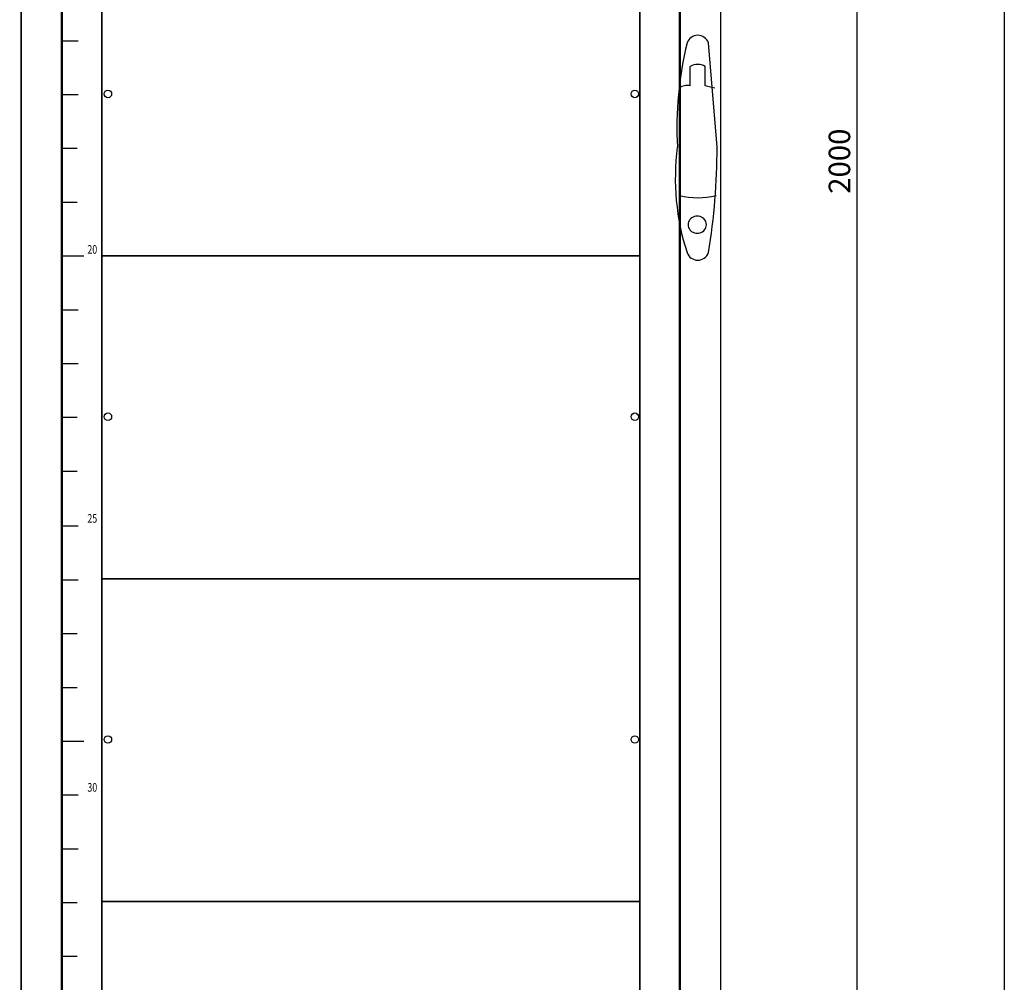
# Model space of a CAD drawing. Units: metres. Extents: x 10636.4 to 10735.9, y 10121.5 to 10179.7.
# Drawn here: x 10705.4 to 10714.5, y 10131.2 to 10140.2 of the extents above; entities that cross this region are included whole.
import ezdxf
from ezdxf.enums import TextEntityAlignment as Align

# ---------------------------------------------------------------- set-up
doc = ezdxf.new("R2010")
doc.units = ezdxf.units.M
doc.header["$PDMODE"] = 1
doc.header["$PDSIZE"] = 0.2
doc.layers.add('LAYER1', color=9, linetype='Continuous')
doc.styles.add('ROMANS', font='romans.shx', dxfattribs={"width": 0.7})
doc.styles.get("Standard").update_dxf_attribs({"font": 'technic_.ttf'})
doc.dimstyles.new('100', dxfattribs={"dimscale": 0.1, "dimtxt": 2, "dimasz": 1, "dimexe": 1.25, "dimexo": 0.625, "dimtad": 1, "dimzin": 0, "dimdsep": 46, "dimtxsty": 'ROMANS', "dimblk1": 'OBLIQUE', "dimblk2": 'OBLIQUE', "dimsah": 1, "dimcen": 0, "dimclrd": 256, "dimclre": 256, "dimadec": 0, "dimazin": 0, "dimtfac": 1, "dimtmove": 0, "dimatfit": 3, "dimldrblk": 'OBLIQUE', "dimfxl": 0, "dimtolj": 1, "dimtzin": 0, "dimarcsym": 0})

# ---------------------------------------------------------------- blocks, each defined once
blk = doc.blocks.new('_OBLIQUE')
at = {"color": 0, "linetype": 'ByBlock'}
blk.add_line((-0.5, -0.5), (0.5, 0.5), dxfattribs=at)
blk = doc.blocks.new('*D150')
at = {"lineweight": -2}
for p, q in [((10712.1925, 10148.853), (10713.2749, 10148.853)), ((10713.1499, 10148.853), (10713.1499, 10128.853)), ((10712.1925, 10128.853), (10713.2749, 10128.853))]:
    blk.add_line(p, q, dxfattribs=at)
at = {"layer": 'Defpoints', "color": 0}
for p in [(10712.13, 10148.853), (10712.13, 10128.853), (10713.1499, 10128.853)]:
    blk.add_point(p, dxfattribs=at)
at = {"lineweight": -2, "xscale": 0.1, "yscale": 0.1, "zscale": 0.1}
for p, rotation in [((10713.1499, 10148.853), 90), ((10713.1499, 10128.853), 270)]:
    blk.add_blockref('_OBLIQUE', p, dxfattribs=dict(at, rotation=rotation))
at = {"color": 0, "insert": (10712.9874, 10138.853), "char_height": 0.2, "attachment_point": 5, "rotation": 90, "style": 'ROMANS'}
blk.add_mtext('\\A1;2000', dxfattribs=at)

msp = doc.modelspace()

# ---------------------------------------------------------------- linework, layer by layer
at = {"layer": 'LAYER1'}
for p, q in [((10705.38, 10129.093), (10705.38, 10148.863)), ((10705.38, 10148.863), (10705.38, 10129.093)), ((10705.38, 10128.793), (10705.38, 10148.853)), ((10705.38, 10148.853), (10705.38, 10128.793)), ((10711.88, 10148.863), (10711.88, 10129.093)), ((10711.88, 10148.853), (10711.88, 10128.793)), ((10705.38, 10129.713), (10705.38, 10148.223)), ((10705.38, 10148.223), (10705.38, 10129.713)), ((10705.75, 10148.223), (10705.75, 10129.723)), ((10705.76, 10148.223), (10705.76, 10129.713)), ((10711.5, 10129.723), (10711.5, 10148.223)), ((10711.51, 10129.713), (10711.51, 10148.223)), ((10711.88, 10148.223), (10711.88, 10129.713)), ((10705.76, 10147.973), (10705.76, 10129.963)), ((10706.13, 10147.973), (10706.13, 10129.723)), ((10711.13, 10129.973), (10711.13, 10147.973)), ((10705.76, 10139.973), (10705.91, 10139.973)), ((10711.85, 10138.983), (10711.77, 10139.953)), ((10711.6, 10139.553), (10711.6, 10139.733)), ((10711.74, 10139.553), (10711.74, 10139.733)), ((10711.83, 10139.533), (10711.74, 10139.553)), ((10705.76, 10139.473), (10705.91, 10139.473)), ((10705.76, 10138.973), (10705.9, 10138.973)), ((10705.76, 10138.473), (10705.9, 10138.473)), ((10711.589, 10138.299), (10711.584, 10138.288)), ((10711.596, 10138.31), (10711.589, 10138.299)), ((10711.605, 10138.32), (10711.596, 10138.31)), ((10711.615, 10138.328), (10711.605, 10138.32)), ((10711.626, 10138.334), (10711.615, 10138.328)), ((10711.639, 10138.339), (10711.626, 10138.334)), ((10711.652, 10138.342), (10711.639, 10138.339)), ((10711.665, 10138.343), (10711.652, 10138.342)), ((10711.678, 10138.342), (10711.665, 10138.343)), ((10711.691, 10138.339), (10711.678, 10138.342)), ((10711.704, 10138.334), (10711.691, 10138.339)), ((10711.715, 10138.328), (10711.704, 10138.334)), ((10711.725, 10138.32), (10711.715, 10138.328)), ((10711.734, 10138.31), (10711.725, 10138.32)), ((10711.741, 10138.299), (10711.734, 10138.31)), ((10711.746, 10138.288), (10711.741, 10138.299)), ((10711.581, 10138.276), (10711.58, 10138.263)), ((10711.58, 10138.263), (10711.581, 10138.25)), ((10711.584, 10138.288), (10711.581, 10138.276)), ((10711.581, 10138.25), (10711.584, 10138.238)), ((10711.584, 10138.238), (10711.589, 10138.227)), ((10711.589, 10138.227), (10711.596, 10138.216)), ((10711.596, 10138.216), (10711.605, 10138.206)), ((10711.725, 10138.206), (10711.734, 10138.216)), ((10711.734, 10138.216), (10711.741, 10138.227)), ((10711.741, 10138.227), (10711.746, 10138.238)), ((10711.749, 10138.276), (10711.746, 10138.288)), ((10711.746, 10138.238), (10711.749, 10138.25)), ((10711.75, 10138.263), (10711.749, 10138.276)), ((10711.749, 10138.25), (10711.75, 10138.263)), ((10711.605, 10138.206), (10711.615, 10138.198)), ((10711.615, 10138.198), (10711.626, 10138.192)), ((10711.626, 10138.192), (10711.639, 10138.187)), ((10711.639, 10138.187), (10711.652, 10138.184)), ((10711.652, 10138.184), (10711.665, 10138.183)), ((10711.665, 10138.183), (10711.678, 10138.184)), ((10711.678, 10138.184), (10711.691, 10138.187)), ((10711.691, 10138.187), (10711.704, 10138.192)), ((10711.704, 10138.192), (10711.715, 10138.198)), ((10711.715, 10138.198), (10711.725, 10138.206)), ((10705.76, 10137.973), (10705.96, 10137.973)), ((10705.76, 10137.473), (10705.91, 10137.473)), ((10705.76, 10136.973), (10705.91, 10136.973)), ((10705.76, 10136.473), (10705.9, 10136.473)), ((10705.76, 10135.973), (10705.9, 10135.973)), ((10705.76, 10135.463), (10705.91, 10135.463)), ((10705.76, 10134.963), (10705.91, 10134.963)), ((10705.76, 10134.463), (10705.9, 10134.463)), ((10705.76, 10133.963), (10705.9, 10133.963)), ((10705.76, 10133.463), (10705.96, 10133.463)), ((10705.76, 10132.963), (10705.91, 10132.963)), ((10705.76, 10132.463), (10705.91, 10132.463)), ((10705.76, 10131.963), (10705.9, 10131.963)), ((10705.76, 10131.463), (10705.9, 10131.463))]:
    msp.add_line(p, q, dxfattribs=at)
for points in [[(10695.9541, 10150.5706), (10714.5204, 10150.5706), (10714.5204, 10122.422), (10695.9541, 10122.422)], [(10706.13, 10140.973), (10711.13, 10140.973), (10711.13, 10137.973), (10706.13, 10137.973)], [(10706.13, 10137.973), (10711.13, 10137.973), (10711.13, 10134.973), (10706.13, 10134.973)], [(10706.13, 10134.973), (10711.13, 10134.973), (10711.13, 10131.973), (10706.13, 10131.973)], [(10706.13, 10131.973), (10711.13, 10131.973), (10711.13, 10129.973), (10706.13, 10129.973)]]:
    msp.add_lwpolyline(points, close=True, dxfattribs=at)
msp.add_lwpolyline([(10711.77, 10138.003, 0.040547), (10711.85, 10138.983, 0.040547)], format="xyb", dxfattribs=at)
for centre in [(10706.185, 10139.478), (10711.085, 10139.478), (10706.185, 10136.478), (10711.085, 10136.478), (10706.185, 10133.478), (10711.085, 10133.478)]:
    msp.add_circle(centre, 0.035, dxfattribs=at)
for centre, radius, start, end in [((10714.8524, 10139.1593), 3.3769, 166.40592, 182.99222), ((10711.67, 10139.9166), 0.1064, 20.01596, 159.98404), ((10711.67, 10139.6205), 0.1325, 58.10924, 121.89076), ((10711.57, 10139.443), 0.114, 74.74488, 127.87499), ((10713.6987, 10138.6926), 2.2376, 172.54334, 197.95094), ((10711.67, 10139.2455), 0.7325, 256.58033, 283.41967), ((10711.67, 10138.0395), 0.1064, 200.01596, 339.98404)]:
    msp.add_arc(centre, radius, start, end, dxfattribs=at)

# ---------------------------------------------------------------- texts
at = {"layer": 'LAYER1', "width": 0.75}
for s, p in [('20', (10706.04, 10137.993)), ('25', (10706.04, 10135.493)), ('30', (10706.04, 10132.993))]:
    msp.add_text(s, height=0.08, dxfattribs=at).set_placement(p, align=Align.CENTER)

# ---------------------------------------------------------------- dimensions: what is measured, and where the dimension line sits
dim = msp.add_linear_dim(base=(10713.1499, 10128.853), p1=(10712.13, 10148.853), p2=(10712.13, 10128.853), angle=90, text='2000', dimstyle='100')
dim.commit()
dim.dimension.update_dxf_attribs({"geometry": '*D150', "text_midpoint": (10712.9874, 10138.853)})

doc.saveas('drawing.dxf')
